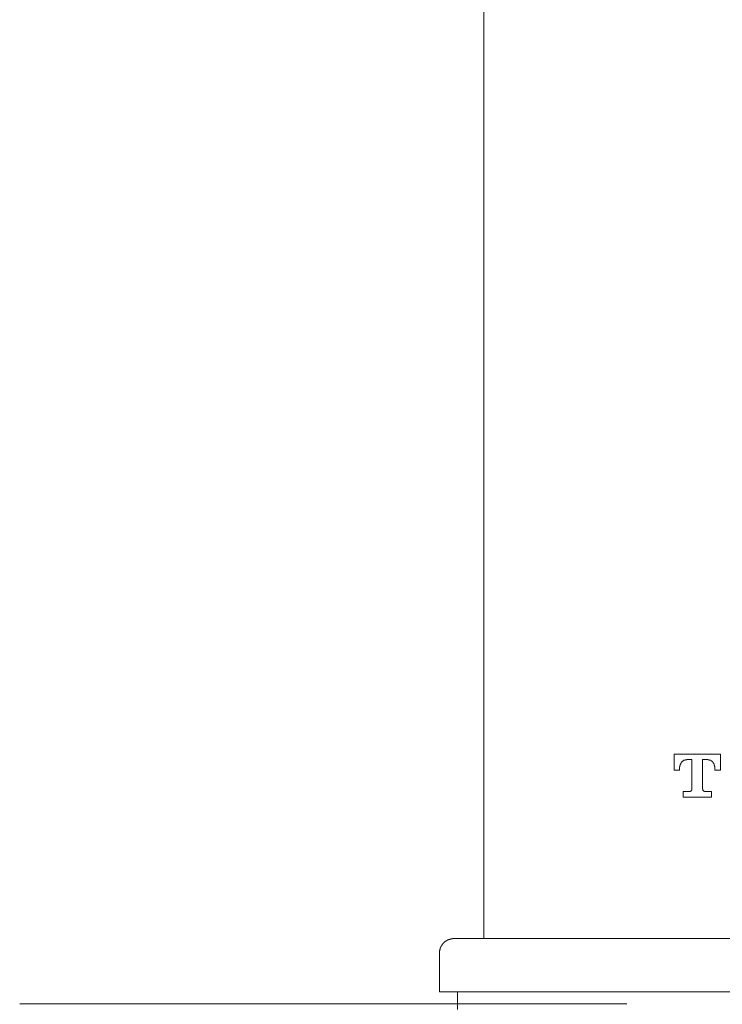
# Model space of a CAD drawing. Units: inches. Extents: x -877 to 1012, y -584 to 323.
# Drawn here: x -166 to -120, y 129 to 194 of the extents above; entities that cross this region are included whole.
import ezdxf

# ---------------------------------------------------------------- set-up
doc = ezdxf.new("R2010")
doc.units = ezdxf.units.IN
doc.header["$MEASUREMENT"] = 0
doc.layers.add('图层 1', color=7, linetype='Continuous')

msp = doc.modelspace()

# ---------------------------------------------------------------- linework, layer by layer
at = {"layer": '图层 1', "color": 7, "lineweight": 9}
for points in [[(-135.832, 133.435), (-135.832, 226.048)], [(-120.278, 145.55), (-123.33, 145.55)], [(-123.33, 145.55), (-123.33, 144.503)], [(-120.278, 144.503), (-120.278, 145.55)], [(-122.961, 144.615), (-122.961, 144.627), (-122.961, 144.639), (-122.961, 144.658), (-122.961, 144.677), (-122.961, 144.701), (-122.961, 144.714), (-122.961, 144.72), (-122.946, 144.72), (-122.946, 144.739), (-122.946, 144.763), (-122.946, 144.77), (-122.946, 144.782), (-122.946, 144.794), (-122.946, 144.819), (-122.924, 144.819), (-122.924, 144.831), (-122.924, 144.85), (-122.924, 144.875), (-122.905, 144.875), (-122.905, 144.887), (-122.905, 144.9), (-122.89, 144.912), (-122.89, 144.931), (-122.89, 144.949), (-122.871, 144.949), (-122.871, 144.962), (-122.859, 144.968), (-122.859, 144.999), (-122.843, 144.999), (-122.843, 145.011), (-122.831, 145.024), (-122.831, 145.042), (-122.812, 145.042), (-122.812, 145.061), (-122.8, 145.061), (-122.8, 145.073), (-122.788, 145.073), (-122.788, 145.092), (-122.763, 145.092), (-122.763, 145.104), (-122.747, 145.104), (-122.735, 145.123), (-122.719, 145.123), (-122.719, 145.135), (-122.704, 145.135), (-122.704, 145.154), (-122.695, 145.154), (-122.673, 145.154), (-122.673, 145.16), (-122.651, 145.16), (-122.639, 145.16), (-122.639, 145.172), (-122.623, 145.172), (-122.611, 145.172), (-122.602, 145.172), (-122.602, 145.191), (-122.577, 145.191), (-122.558, 145.191), (-122.546, 145.191), (-122.53, 145.191), (-122.518, 145.191), (-122.493, 145.191), (-122.493, 145.216), (-122.478, 145.216)], [(-122.478, 145.216), (-122.156, 145.216)], [(-122.156, 145.216), (-122.156, 143.288)], [(-121.461, 143.288), (-121.461, 145.216)], [(-121.461, 145.216), (-121.127, 145.216)], [(-121.127, 145.216), (-121.114, 145.216), (-121.114, 145.191), (-121.102, 145.191), (-121.083, 145.191), (-121.074, 145.191), (-121.049, 145.191), (-121.034, 145.191), (-121.018, 145.191), (-121.018, 145.172), (-120.997, 145.172), (-120.984, 145.172), (-120.966, 145.172), (-120.966, 145.16), (-120.953, 145.16), (-120.941, 145.16), (-120.941, 145.154), (-120.922, 145.154), (-120.91, 145.154), (-120.91, 145.135), (-120.888, 145.135), (-120.888, 145.123), (-120.873, 145.123), (-120.857, 145.123), (-120.857, 145.104), (-120.848, 145.104), (-120.848, 145.092), (-120.829, 145.092), (-120.829, 145.073), (-120.817, 145.073), (-120.817, 145.061), (-120.801, 145.061), (-120.801, 145.042), (-120.78, 145.042), (-120.78, 145.024), (-120.764, 145.024), (-120.764, 145.011), (-120.764, 144.999), (-120.749, 144.999), (-120.749, 144.968), (-120.73, 144.968), (-120.73, 144.962), (-120.73, 144.949), (-120.712, 144.949), (-120.712, 144.931), (-120.712, 144.912), (-120.696, 144.912), (-120.696, 144.9), (-120.696, 144.887), (-120.687, 144.875), (-120.687, 144.85), (-120.687, 144.831), (-120.687, 144.819), (-120.668, 144.819), (-120.668, 144.794), (-120.668, 144.782), (-120.668, 144.77), (-120.668, 144.763), (-120.668, 144.739), (-120.656, 144.739), (-120.656, 144.72), (-120.656, 144.714), (-120.656, 144.701), (-120.656, 144.677), (-120.656, 144.658), (-120.656, 144.639), (-120.656, 144.627), (-120.656, 144.615)], [(-123.33, 144.503), (-122.961, 144.503)], [(-122.961, 144.503), (-122.961, 144.615)], [(-120.656, 144.615), (-120.656, 144.503)], [(-120.656, 144.503), (-120.278, 144.503)], [(-122.735, 143.096), (-122.735, 142.737)], [(-122.341, 143.096), (-122.735, 143.096)], [(-122.156, 143.288), (-122.156, 143.27), (-122.156, 143.257), (-122.165, 143.257), (-122.165, 143.245), (-122.165, 143.233), (-122.165, 143.22), (-122.165, 143.196), (-122.18, 143.196), (-122.18, 143.177), (-122.196, 143.177), (-122.196, 143.171), (-122.196, 143.152), (-122.211, 143.152), (-122.211, 143.127), (-122.23, 143.127), (-122.248, 143.127), (-122.248, 143.115), (-122.261, 143.115), (-122.276, 143.115), (-122.276, 143.096), (-122.298, 143.096), (-122.31, 143.096), (-122.329, 143.096), (-122.341, 143.096)], [(-121.269, 143.096), (-121.279, 143.096), (-121.303, 143.096), (-121.316, 143.096), (-121.331, 143.096), (-121.331, 143.115), (-121.344, 143.115), (-121.362, 143.115), (-121.362, 143.127), (-121.384, 143.127), (-121.396, 143.152), (-121.396, 143.171), (-121.412, 143.171), (-121.412, 143.177), (-121.427, 143.177), (-121.427, 143.196), (-121.44, 143.22), (-121.44, 143.233), (-121.44, 143.245), (-121.44, 143.257), (-121.44, 143.27), (-121.461, 143.27), (-121.461, 143.288)], [(-120.857, 143.096), (-121.269, 143.096)], [(-120.857, 142.737), (-120.857, 143.096)], [(-122.735, 142.737), (-120.857, 142.737)], [(-137.796, 133.435), (-137.815, 133.435), (-137.827, 133.435), (-137.846, 133.435), (-137.868, 133.435), (-137.877, 133.435), (-137.877, 133.423), (-137.896, 133.423), (-137.908, 133.423), (-137.924, 133.423), (-137.936, 133.423), (-137.961, 133.423), (-137.97, 133.423), (-137.992, 133.423), (-137.992, 133.404), (-138.001, 133.404), (-138.023, 133.404), (-138.041, 133.404), (-138.054, 133.404), (-138.054, 133.386), (-138.066, 133.386), (-138.085, 133.386), (-138.097, 133.386), (-138.097, 133.373), (-138.116, 133.373), (-138.134, 133.373), (-138.15, 133.373), (-138.15, 133.361), (-138.162, 133.361), (-138.181, 133.361), (-138.181, 133.349), (-138.19, 133.349), (-138.209, 133.349), (-138.221, 133.336), (-138.243, 133.336), (-138.243, 133.311), (-138.255, 133.311), (-138.274, 133.311), (-138.274, 133.299), (-138.292, 133.299), (-138.308, 133.299), (-138.308, 133.28), (-138.323, 133.28), (-138.323, 133.262), (-138.336, 133.262), (-138.354, 133.262), (-138.354, 133.249), (-138.367, 133.249), (-138.367, 133.225), (-138.379, 133.225), (-138.398, 133.212), (-138.416, 133.212), (-138.416, 133.2), (-138.429, 133.2), (-138.429, 133.188), (-138.447, 133.188), (-138.447, 133.169), (-138.463, 133.169), (-138.463, 133.157), (-138.475, 133.157), (-138.475, 133.15), (-138.494, 133.15), (-138.494, 133.126), (-138.503, 133.126), (-138.503, 133.107), (-138.528, 133.095), (-138.528, 133.082), (-138.54, 133.082), (-138.54, 133.064), (-138.552, 133.064), (-138.552, 133.045), (-138.568, 133.026), (-138.568, 133.014), (-138.593, 133.014), (-138.593, 132.995), (-138.605, 132.983), (-138.605, 132.971), (-138.621, 132.971), (-138.621, 132.958), (-138.621, 132.933), (-138.636, 132.933), (-138.636, 132.921), (-138.636, 132.909), (-138.649, 132.909), (-138.649, 132.896), (-138.649, 132.871), (-138.667, 132.871), (-138.667, 132.859), (-138.667, 132.84), (-138.667, 132.822), (-138.689, 132.822), (-138.689, 132.81), (-138.689, 132.797), (-138.689, 132.772), (-138.698, 132.772), (-138.698, 132.766), (-138.698, 132.748), (-138.698, 132.735), (-138.72, 132.723), (-138.72, 132.704), (-138.72, 132.673), (-138.72, 132.667), (-138.72, 132.648), (-138.729, 132.636), (-138.729, 132.624), (-138.729, 132.611), (-138.729, 132.586), (-138.729, 132.574), (-138.729, 132.562), (-138.729, 132.537), (-138.729, 132.524), (-138.729, 132.518)], [(-137.796, 133.435), (-136.408, 133.435)], [(-136.408, 133.435), (-96.875, 133.435)], [(-138.729, 129.947), (-138.729, 132.518)], [(-136.408, 129.947), (-138.729, 129.947)], [(-137.558, 129.947), (-137.558, 128.775)], [(-136.408, 129.947), (-96.875, 129.947)], [(-126.431, 129.153), (-166.318, 129.153)]]:
    msp.add_lwpolyline(points, dxfattribs=at)

doc.saveas('drawing.dxf')
